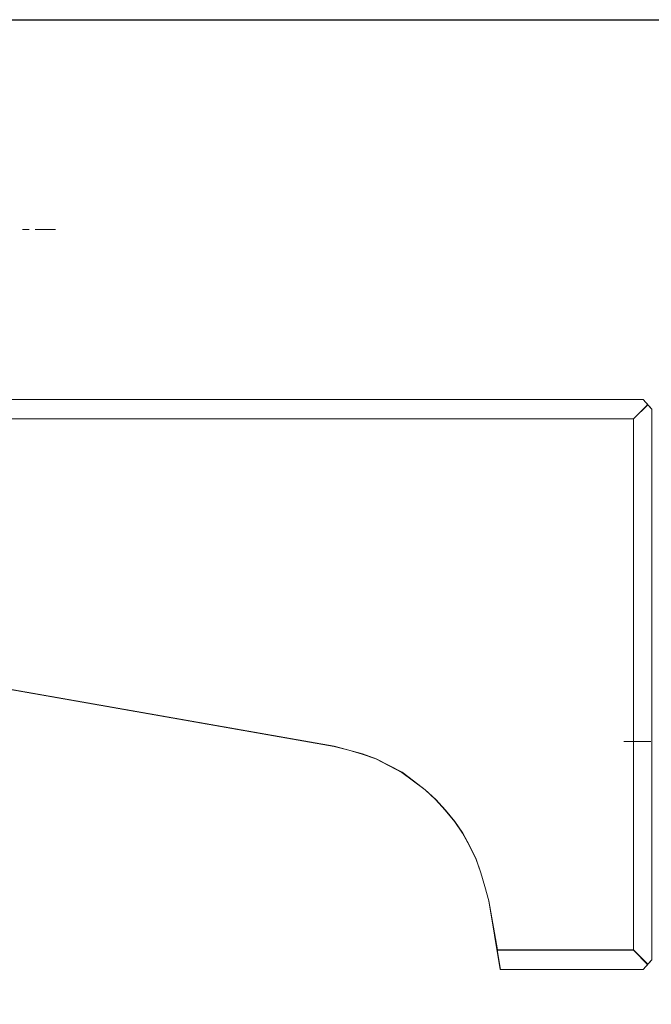
# Model space of a CAD drawing. Units: millimetres. Extents: x -67713 to 12318, y -7560 to 40105.
# Drawn here: x 12152 to 12168, y -7425 to -7401 of the extents above; entities that cross this region are included whole.
import ezdxf

# ---------------------------------------------------------------- set-up
doc = ezdxf.new("R2010")
doc.units = ezdxf.units.MM
doc.header["$LTSCALE"] = 10
doc.header["$PDMODE"] = 34
doc.layers.add('6文字层', color=3, linetype='Continuous')
doc.styles.add('TH-GBD2M', font='calibri.ttf', dxfattribs={"width": 0.8, "height": 2.5})
doc.dimstyles.new('TH-GBD2M', dxfattribs={"dimtxt": 2.5, "dimasz": 4, "dimexe": 2, "dimexo": 0, "dimgap": 1.5, "dimtad": 1, "dimdec": 4, "dimlfac": 0.1, "dimzin": 9, "dimdsep": 46, "dimtxsty": 'TH-GBD2M', "dimcen": 0, "dimclrt": 3, "dimadec": 0, "dimazin": 3, "dimtfac": 1, "dimtdec": 4, "dimtofl": 0, "dimtmove": 0, "dimatfit": 3, "dimfxl": 1, "dimtolj": 1, "dimtzin": 0, "dimarcsym": 0})

# ---------------------------------------------------------------- blocks, each defined once
blk = doc.blocks.new('*D2042')
at = {"layer": '6文字层', "color": 0, "lineweight": -2, "transparency": 16777216}
for p, q in [((12151.132, -7400.971), (12192.639, -7400.971)), ((12190.639, -7404.971), (12190.639, -7432.075)), ((12170.799, -7436.075), (12192.639, -7436.075))]:
    blk.add_line(p, q, dxfattribs=at)
at = {"layer": '6文字层', "color": 0, "transparency": 16777216}
for points in [[(12189.972, -7404.971), (12191.306, -7404.971), (12190.639, -7400.971)], [(12189.972, -7432.075), (12191.306, -7432.075), (12190.639, -7436.075)]]:
    blk.add_solid(points, dxfattribs=at)
at = {"layer": 'Defpoints', "color": 0, "transparency": 16777216}
for p in [(12151.132, -7400.971), (12170.799, -7436.075), (12190.639, -7436.075)]:
    blk.add_point(p, dxfattribs=at)
at = {"layer": '6文字层', "color": 3, "transparency": 16777216, "insert": (12187.858, -7418.523), "char_height": 2.5, "attachment_point": 5, "rotation": 90, "style": 'TH-GBD2M'}
blk.add_mtext('\\A1;75.8', dxfattribs=at)

msp = doc.modelspace()

# ---------------------------------------------------------------- linework, layer by layer
at = {"color": 7, "lineweight": 0}
for points in [[(12151.38864, -7400.97655), (12188.12154, -7400.97655)], [(12152.18958, -7406.08802), (12152.35452, -7406.08802)], [(12152.49589, -7406.08802), (12152.99027, -7406.08802)], [(12133.06149, -7410.23081), (12136.52969, -7410.23081), (12147.64662, -7410.23081), (12151.13237, -7410.23081), (12167.33796, -7410.23081)], [(12133.06225, -7410.23387), (12167.33601, -7410.23387)], [(12167.10043, -7410.70502), (12167.4538, -7410.35166)], [(12167.10043, -7410.70578), (12167.44803, -7410.35819)], [(12167.54801, -7410.46944), (12167.33601, -7410.23387)], [(12167.54996, -7410.46826), (12167.44803, -7410.35819), (12167.33796, -7410.23081)], [(12167.10043, -7410.70502), (12133.29775, -7410.70502)], [(12167.10043, -7410.70578), (12133.29817, -7410.70578)], [(12167.10043, -7423.66086), (12167.10043, -7410.70502)], [(12167.10043, -7423.6551), (12167.10043, -7410.70578)], [(12132.82676, -7413.95571), (12159.79811, -7418.6905)], [(12132.83193, -7413.95384), (12133.29817, -7414.03864), (12159.79862, -7418.68592)], [(12166.86485, -7418.57271), (12167.52452, -7418.57271)], [(12163.5671, -7422.45948), (12163.47289, -7422.10612), (12163.37859, -7421.77633), (12163.2608, -7421.44645), (12163.09595, -7421.11666), (12162.93101, -7420.81044), (12162.74258, -7420.52797), (12162.507, -7420.24533), (12162.27143, -7419.98617), (12162.01227, -7419.75059), (12161.72963, -7419.53859), (12161.4469, -7419.32659), (12161.14069, -7419.16165), (12160.81089, -7418.9968), (12160.4811, -7418.87901), (12160.15148, -7418.78471), (12159.79811, -7418.6905)], [(12163.57236, -7422.45923), (12163.47068, -7422.10323), (12163.37791, -7421.77217), (12163.25843, -7421.44195), (12163.09807, -7421.11115), (12162.93661, -7420.80586), (12162.74182, -7420.5261), (12162.51252, -7420.246), (12162.27482, -7419.98303), (12162.01227, -7419.74601), (12161.73226, -7419.53376), (12161.45241, -7419.32201), (12161.13848, -7419.16046), (12160.81641, -7418.99103), (12160.48585, -7418.87222), (12160.15462, -7418.77894), (12159.79862, -7418.68592)], [(12163.84974, -7424.13202), (12163.5671, -7422.45948)], [(12163.85246, -7424.13007), (12163.77622, -7423.6551), (12163.57236, -7422.45923)], [(12163.77911, -7423.66086), (12167.10043, -7423.66086)], [(12163.78436, -7423.6551), (12167.10043, -7423.6551)], [(12167.45642, -7424.01109), (12167.10043, -7423.6551)], [(12167.4538, -7424.01423), (12167.10043, -7423.66086)], [(12167.33601, -7424.13202), (12167.54801, -7423.89644)], [(12167.33796, -7424.13007), (12167.44803, -7424.00295), (12167.54996, -7423.89237)], [(12167.33601, -7424.13202), (12163.84974, -7424.13202)], [(12167.33796, -7424.13007), (12163.85246, -7424.13007)]]:
    msp.add_lwpolyline(points, dxfattribs=at)
for points in [[(12133.29817, -7410.70578), (12132.9504, -7410.35819), (12133.07786, -7410.23081), (12136.52969, -7410.23081), (12147.64662, -7410.23081), (12151.13237, -7410.23081), (12167.33796, -7410.23081), (12167.44803, -7410.35819), (12167.10043, -7410.70578)], [(12167.54996, -7410.46826), (12167.54996, -7423.89237), (12167.44803, -7424.00295), (12167.10043, -7423.6551), (12167.10043, -7410.70578), (12167.44803, -7410.35819)], [(12133.29817, -7410.70578), (12167.10043, -7410.70578), (12167.10043, -7423.6551), (12163.78436, -7423.6551), (12163.57236, -7422.45923), (12163.47068, -7422.10323), (12163.37791, -7421.77217), (12163.25843, -7421.44195), (12163.09807, -7421.11115), (12162.93661, -7420.80586), (12162.74182, -7420.5261), (12162.51252, -7420.246), (12162.27482, -7419.98303), (12162.01227, -7419.74601), (12161.73226, -7419.53376), (12161.45241, -7419.32201), (12161.13848, -7419.16046), (12160.81641, -7418.99103), (12160.48585, -7418.87222), (12160.15462, -7418.77894), (12159.79862, -7418.68592), (12133.29817, -7414.03864)], [(12163.85246, -7424.13007), (12163.77622, -7423.6551), (12167.10043, -7423.6551), (12167.44803, -7424.00295), (12167.33796, -7424.13007)]]:
    msp.add_lwpolyline(points, close=True, dxfattribs=at)

# ---------------------------------------------------------------- dimensions: what is measured, and where the dimension line sits
at = {"layer": '6文字层'}
dim = msp.add_linear_dim(base=(12190.63896, -7436.07465), p1=(12151.13237, -7400.97052), p2=(12170.79869, -7436.07465), angle=90, text='75.8', dimstyle='TH-GBD2M', dxfattribs=at)
dim.commit()
dim.dimension.update_dxf_attribs({"geometry": '*D2042', "text_midpoint": (12187.8582, -7418.52259)})

doc.saveas('drawing.dxf')
